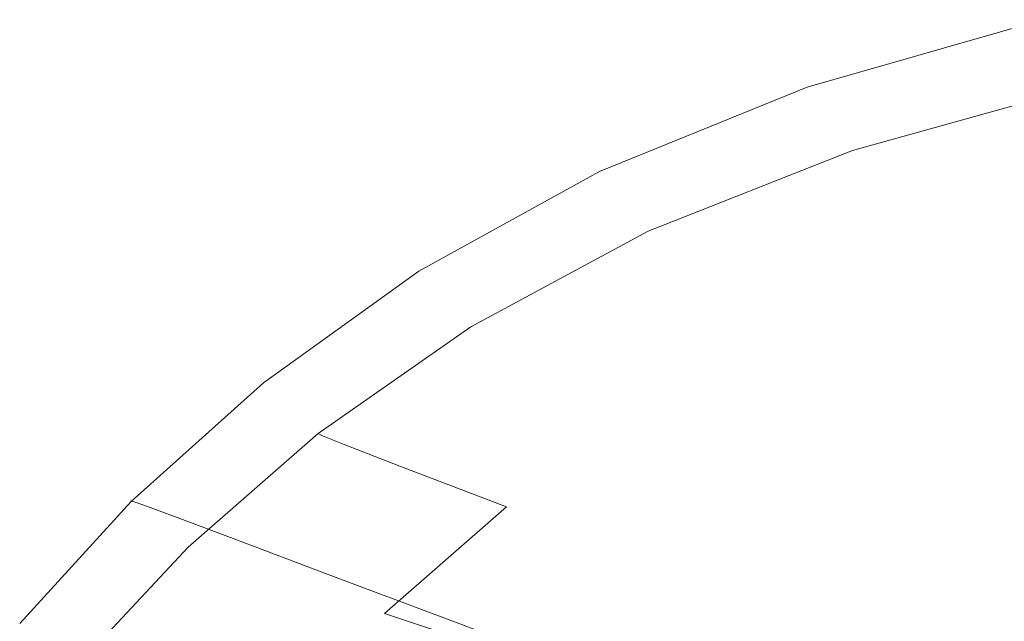
# Model space of a CAD drawing. Extents: x -282 to 1318, y -355 to 355.
# Drawn here: x -210 to 4, y 207 to 337 of the extents above; entities that cross this region are included whole.
import ezdxf

# ---------------------------------------------------------------- set-up
doc = ezdxf.new("R2010")
doc.units = 0
doc.header["$LTSCALE"] = 500
doc.header["$MEASUREMENT"] = 0
doc.layers.add('CERAMIKA', color=7, linetype='Continuous')

msp = doc.modelspace()

# ---------------------------------------------------------------- linework, layer by layer
at = {"layer": 'CERAMIKA', "lineweight": 0}
for points, invisible_edges in [([(-38.98, 322.99, 744.53), (-38.96, 322.79, 745.23), (11.48, 337.24, 732.93), (11.46, 337.45, 732.24)], 13), ([(-38.98, 322.99, 744.53), (11.46, 337.45, 732.24), (11.67, 337.41, 731.02), (-38.75, 322.95, 743.29)], 15), ([(-38.75, 322.95, 743.29), (11.67, 337.41, 731.02), (13.48, 336.1, 724.13), (-36.76, 321.7, 736.27)], 15), ([(-38.96, 322.79, 745.23), (-38.69, 322.31, 745.52), (11.73, 336.73, 733.22), (11.48, 337.24, 732.93)], 15), ([(-38.13, 321.48, 745.49), (12.23, 335.87, 733.21), (11.73, 336.73, 733.22), (-38.69, 322.31, 745.52)], 15), ([(-37.29, 320.26, 745.27), (13, 334.6, 733.01), (12.23, 335.87, 733.21), (-38.13, 321.48, 745.49)], 15), ([(18.26, 332.51, 706.43), (-31.5, 318.27, 718.23), (-36.76, 321.7, 736.27), (13.48, 336.1, 724.13)], 15), ([(-37.29, 320.26, 745.27), (-36.13, 318.59, 744.98), (14.05, 332.85, 732.75), (13, 334.6, 733.01)], 15), ([(-36.13, 318.59, 744.98), (-34.81, 316.69, 744.64), (15.26, 330.86, 732.44), (14.05, 332.85, 732.75)], 15), ([(-31.5, 318.27, 718.23), (18.26, 332.51, 706.43), (27.4, 325.62, 672.76), (-21.46, 311.67, 683.93)], 15), ([(-33.46, 314.75, 744.29), (16.48, 328.84, 732.13), (15.26, 330.86, 732.44), (-34.81, 316.69, 744.64)], 15), ([(16.48, 328.84, 732.13), (-33.46, 314.75, 744.29), (-32.25, 313, 743.98), (17.58, 327.01, 731.85)], 15), ([(-32.25, 313, 743.98), (-31.3, 311.63, 743.74), (18.44, 325.58, 731.64), (17.58, 327.01, 731.85)], 15), ([(-31.3, 311.63, 743.74), (-30.53, 310.58, 743.41), (19.14, 324.48, 731.33), (18.44, 325.58, 731.64)], 15), ([(-21.46, 311.67, 683.93), (27.4, 325.62, 672.76), (42.26, 314.4, 617.98), (-5.12, 300.93, 628.1)], 15), ([(-84.05, 304.75, 755.68), (-84.04, 304.57, 756.39), (-38.96, 322.79, 745.23), (-38.98, 322.99, 744.53)], 13), ([(-84.05, 304.75, 755.68), (-38.98, 322.99, 744.53), (-38.75, 322.95, 743.29), (-83.81, 304.72, 754.42)], 15), ([(-84.04, 304.57, 756.39), (-83.74, 304.11, 756.68), (-38.69, 322.31, 745.52), (-38.96, 322.79, 745.23)], 15), ([(-83.81, 304.72, 754.42), (-38.75, 322.95, 743.29), (-36.76, 321.7, 736.27), (-81.66, 303.54, 747.28)], 15), ([(-29.85, 309.75, 742.84), (19.76, 323.61, 730.78), (19.14, 324.48, 731.33), (-30.53, 310.58, 743.41)], 15), ([(-29.17, 309.06, 741.87), (20.39, 322.89, 729.83), (19.76, 323.61, 730.78), (-29.85, 309.75, 742.84)], 14), ([(-29.17, 309.06, 741.87), (-28.38, 308.43, 740.35), (21.1, 322.23, 728.33), (20.39, 322.89, 729.83)], 15), ([(-83.14, 303.33, 756.66), (-38.13, 321.48, 745.49), (-38.69, 322.31, 745.52), (-83.74, 304.11, 756.68)], 15), ([(-82.23, 302.18, 756.44), (-37.29, 320.26, 745.27), (-38.13, 321.48, 745.49), (-83.14, 303.33, 756.66)], 15), ([(-82.23, 302.18, 756.44), (-80.98, 300.6, 756.14), (-36.13, 318.59, 744.98), (-37.29, 320.26, 745.27)], 15), ([(-36.76, 321.7, 736.27), (-31.5, 318.27, 718.23), (-75.97, 300.29, 728.94), (-81.66, 303.54, 747.28)], 15), ([(-28.38, 308.43, 740.35), (-24.5, 306.09, 730.71), (24.63, 319.79, 718.88), (21.1, 322.23, 728.33)], 15), ([(-80.98, 300.6, 756.14), (-79.55, 298.8, 755.8), (-34.81, 316.69, 744.64), (-36.13, 318.59, 744.98)], 15), ([(-65.12, 294.07, 694.06), (-75.97, 300.29, 728.94), (-31.5, 318.27, 718.23), (-21.46, 311.67, 683.93)], 15), ([(33.7, 313.71, 694.07), (24.63, 319.79, 718.88), (-24.5, 306.09, 730.71), (-14.52, 300.27, 705.36)], 15), ([(-78.1, 296.98, 755.45), (-33.46, 314.75, 744.29), (-34.81, 316.69, 744.64), (-79.55, 298.8, 755.8)], 15), ([(-33.46, 314.75, 744.29), (-78.1, 296.98, 755.45), (-76.78, 295.32, 755.13), (-32.25, 313, 743.98)], 15), ([(-5.12, 300.93, 628.1), (42.26, 314.4, 617.98), (61.15, 300.15, 548.36), (15.65, 287.29, 557.15)], 15), ([(-76.78, 295.32, 755.13), (-75.76, 294.04, 754.89), (-31.3, 311.63, 743.74), (-32.25, 313, 743.98)], 15), ([(-14.52, 300.27, 705.36), (4.56, 289.21, 656.75), (51.06, 302.15, 646.48), (33.7, 313.71, 694.07)], 15), ([(-75.76, 294.04, 754.89), (-74.93, 293.04, 754.55), (-30.53, 310.58, 743.41), (-31.3, 311.63, 743.74)], 15), ([(-74.19, 292.25, 753.98), (-29.85, 309.75, 742.84), (-30.53, 310.58, 743.41), (-74.93, 293.04, 754.55)], 15), ([(-73.45, 291.6, 753), (-29.17, 309.06, 741.87), (-29.85, 309.75, 742.84), (-74.19, 292.25, 753.98)], 15), ([(-65.12, 294.07, 694.06), (-21.46, 311.67, 683.93), (-5.12, 300.93, 628.1), (-47.46, 283.94, 637.3)], 15), ([(-73.45, 291.6, 753), (-72.6, 291.01, 751.46), (-28.38, 308.43, 740.35), (-29.17, 309.06, 741.87)], 7), ([(-72.6, 291.01, 751.46), (-68.41, 288.81, 741.64), (-24.5, 306.09, 730.71), (-28.38, 308.43, 740.35)], 15), ([(-57.62, 283.32, 715.81), (-14.52, 300.27, 705.36), (-24.5, 306.09, 730.71), (-68.41, 288.81, 741.64)], 15), ([(-84.05, 304.75, 755.68), (-123.22, 283.08, 765.08), (-123.2, 282.9, 765.81), (-84.04, 304.57, 756.39)], 15), ([(-83.81, 304.72, 754.42), (-122.95, 283.04, 763.8), (-123.22, 283.08, 765.08), (-84.05, 304.75, 755.68)], 15), ([(-84.04, 304.57, 756.39), (-123.2, 282.9, 765.81), (-122.88, 282.48, 766.12), (-83.74, 304.11, 756.68)], 14), ([(-122.95, 283.04, 763.8), (-83.81, 304.72, 754.42), (-81.66, 303.54, 747.28), (-120.66, 281.95, 756.56)], 15), ([(-83.14, 303.33, 756.66), (-83.74, 304.11, 756.68), (-122.88, 282.48, 766.12), (-122.25, 281.75, 766.12)], 15), ([(-82.23, 302.18, 756.44), (-83.14, 303.33, 756.66), (-122.25, 281.75, 766.12), (-121.27, 280.68, 765.93)], 15), ([(-75.97, 300.29, 728.94), (-114.61, 278.93, 737.96), (-120.66, 281.95, 756.56), (-81.66, 303.54, 747.28)], 15), ([(-119.94, 279.22, 765.67), (-80.98, 300.6, 756.14), (-82.23, 302.18, 756.44), (-121.27, 280.68, 765.93)], 15), ([(-80.98, 300.6, 756.14), (-119.94, 279.22, 765.67), (-118.42, 277.55, 765.37), (-79.55, 298.8, 755.8)], 15), ([(-65.12, 294.07, 694.06), (-103.05, 273.15, 702.6), (-114.61, 278.93, 737.96), (-75.97, 300.29, 728.94)], 15), ([(-14.52, 300.27, 705.36), (-57.62, 283.32, 715.81), (-37, 272.88, 666.25), (4.56, 289.21, 656.75)], 15), ([(-47.46, 283.94, 637.3), (-5.12, 300.93, 628.1), (15.65, 287.29, 557.15), (-25.01, 271.06, 565.16)], 15), ([(-78.1, 296.98, 755.45), (-79.55, 298.8, 755.8), (-118.42, 277.55, 765.37), (-116.87, 275.86, 765.07)], 15), ([(-76.78, 295.32, 755.13), (-78.1, 296.98, 755.45), (-116.87, 275.86, 765.07), (-115.47, 274.32, 764.79)], 15), ([(-76.78, 295.32, 755.13), (-115.47, 274.32, 764.79), (-114.38, 273.12, 764.58), (-75.76, 294.04, 754.89)], 15), ([(-75.76, 294.04, 754.89), (-114.38, 273.12, 764.58), (-113.5, 272.2, 764.27), (-74.93, 293.04, 754.55)], 15), ([(-74.19, 292.25, 753.98), (-74.93, 293.04, 754.55), (-113.5, 272.2, 764.27), (-112.71, 271.47, 763.7)], 15), ([(-65.12, 294.07, 694.06), (-47.46, 283.94, 637.3), (-84.24, 263.74, 645.05), (-103.05, 273.15, 702.6)], 15), ([(-73.45, 291.6, 753), (-74.19, 292.25, 753.98), (-112.71, 271.47, 763.7), (-111.92, 270.86, 762.72)], 7), ([(-111.02, 270.31, 761.17), (-72.6, 291.01, 751.46), (-73.45, 291.6, 753), (-111.92, 270.86, 762.72)], 15), ([(-72.6, 291.01, 751.46), (-111.02, 270.31, 761.17), (-106.56, 268.26, 751.2), (-68.41, 288.81, 741.64)], 15), ([(-57.62, 283.32, 715.81), (-68.41, 288.81, 741.64), (-106.56, 268.26, 751.2), (-95.07, 263.17, 724.94)], 15), ([(-37, 272.88, 666.25), (-3.29, 255.81, 585.23), (35.74, 271.12, 577.29), (4.56, 289.21, 656.75)], 15), ([(38.99, 271.96, 477.44), (0.21, 256.6, 484.12), (-25.01, 271.06, 565.16), (15.65, 287.29, 557.15)], 15), ([(-60.33, 251.78, 571.91), (-84.24, 263.74, 645.05), (-47.46, 283.94, 637.3), (-25.01, 271.06, 565.16)], 15), ([(-123.22, 283.08, 765.08), (-156.92, 258.89, 772.75), (-156.9, 258.73, 773.51), (-123.2, 282.9, 765.81)], 15), ([(-123.22, 283.08, 765.08), (-122.95, 283.04, 763.8), (-156.64, 258.86, 771.45), (-156.92, 258.89, 772.75)], 15), ([(-123.2, 282.9, 765.81), (-156.9, 258.73, 773.51), (-156.56, 258.34, 773.84), (-122.88, 282.48, 766.12)], 14), ([(-154.23, 257.86, 764.13), (-156.64, 258.86, 771.45), (-122.95, 283.04, 763.8), (-120.66, 281.95, 756.56)], 15), ([(-122.25, 281.75, 766.12), (-122.88, 282.48, 766.12), (-156.56, 258.34, 773.84), (-155.89, 257.68, 773.87)], 15), ([(-114.61, 278.93, 737.96), (-147.86, 255.1, 745.32), (-154.23, 257.86, 764.13), (-120.66, 281.95, 756.56)], 15), ([(-37, 272.88, 666.25), (-57.62, 283.32, 715.81), (-95.07, 263.17, 724.94), (-73.1, 253.47, 674.54)], 15), ([(-121.27, 280.68, 765.93), (-122.25, 281.75, 766.12), (-155.89, 257.68, 773.87), (-154.87, 256.7, 773.73)], 15), ([(-119.94, 279.22, 765.67), (-121.27, 280.68, 765.93), (-154.87, 256.7, 773.73), (-153.47, 255.36, 773.53)], 15), ([(-153.47, 255.36, 773.53), (-151.86, 253.84, 773.31), (-118.42, 277.55, 765.37), (-119.94, 279.22, 765.67)], 15), ([(-116.87, 275.86, 765.07), (-118.42, 277.55, 765.37), (-151.86, 253.84, 773.31), (-150.24, 252.28, 773.08)], 15), ([(-103.05, 273.15, 702.6), (-135.69, 249.81, 709.56), (-147.86, 255.1, 745.32), (-114.61, 278.93, 737.96)], 15), ([(-115.47, 274.32, 764.79), (-116.87, 275.86, 765.07), (-150.24, 252.28, 773.08), (-148.76, 250.88, 772.87)], 15), ([(-147.62, 249.79, 772.71), (-114.38, 273.12, 764.58), (-115.47, 274.32, 764.79), (-148.76, 250.88, 772.87)], 15), ([(-114.38, 273.12, 764.58), (-147.62, 249.79, 772.71), (-146.69, 248.94, 772.43), (-113.5, 272.2, 764.27)], 15), ([(-112.71, 271.47, 763.7), (-113.5, 272.2, 764.27), (-146.69, 248.94, 772.43), (-145.86, 248.27, 771.89)], 15), ([(-111.92, 270.86, 762.72), (-112.71, 271.47, 763.7), (-145.86, 248.27, 771.89), (-145.03, 247.72, 770.92)], 15), ([(-103.05, 273.15, 702.6), (-84.24, 263.74, 645.05), (-115.89, 241.21, 651.37), (-135.69, 249.81, 709.56)], 15), ([(-37, 272.88, 666.25), (-73.1, 253.47, 674.54), (-37.21, 237.62, 592.16), (-3.29, 255.81, 585.23)], 15), ([(63.02, 256.17, 395.36), (26.19, 241.71, 400.66), (0.21, 256.6, 484.12), (38.99, 271.96, 477.44)], 15), ([(-111.02, 270.31, 761.17), (-111.92, 270.86, 762.72), (-145.03, 247.72, 770.92), (-144.08, 247.22, 769.36)], 9), ([(-144.08, 247.22, 769.36), (-139.38, 245.34, 759.26), (-106.56, 268.26, 751.2), (-111.02, 270.31, 761.17)], 15), ([(0.21, 256.6, 484.12), (-33.47, 238.35, 489.75), (-60.33, 251.78, 571.91), (-25.01, 271.06, 565.16)], 15), ([(-3.29, 255.81, 585.23), (37.26, 235.28, 487.73), (73.26, 249.36, 481.68), (35.74, 271.12, 577.29)], 15), ([(-95.07, 263.17, 724.94), (-106.56, 268.26, 751.2), (-139.38, 245.34, 759.26), (-127.29, 240.68, 732.64)], 11), ([(-73.1, 253.47, 674.54), (-95.07, 263.17, 724.94), (-127.29, 240.68, 732.64), (-104.17, 231.81, 681.54)], 15), ([(-84.24, 263.74, 645.05), (-60.33, 251.78, 571.91), (-90.73, 230.27, 577.42), (-115.89, 241.21, 651.37)], 15), ([(-185.6, 233.12, 778.7), (-185.58, 232.97, 779.48), (-156.9, 258.73, 773.51), (-156.92, 258.89, 772.75)], 13), ([(-185.6, 233.12, 778.7), (-156.92, 258.89, 772.75), (-156.64, 258.86, 771.45), (-185.31, 233.09, 777.38)], 15), ([(-185.58, 232.97, 779.48), (-185.24, 232.62, 779.84), (-156.56, 258.34, 773.84), (-156.9, 258.73, 773.51)], 15), ([(-185.31, 233.09, 777.38), (-156.64, 258.86, 771.45), (-154.23, 257.86, 764.13), (-182.8, 232.19, 769.99)], 7), ([(-184.54, 232.03, 779.91), (-155.89, 257.68, 773.87), (-156.56, 258.34, 773.84), (-185.24, 232.62, 779.84)], 15), ([(-183.47, 231.15, 779.82), (-154.87, 256.7, 773.73), (-155.89, 257.68, 773.87), (-184.54, 232.03, 779.91)], 15), ([(-183.47, 231.15, 779.82), (-182.01, 229.94, 779.69), (-153.47, 255.36, 773.53), (-154.87, 256.7, 773.73)], 15), ([(-176.16, 229.71, 751.02), (-182.8, 232.19, 769.99), (-154.23, 257.86, 764.13), (-147.86, 255.1, 745.32)], 15), ([(26.19, 241.71, 400.66), (-5.81, 224.51, 405.13), (-33.47, 238.35, 489.75), (0.21, 256.6, 484.12)], 15), ([(-182.01, 229.94, 779.69), (-180.34, 228.57, 779.55), (-151.86, 253.84, 773.31), (-153.47, 255.36, 773.53)], 15), ([(-163.47, 224.94, 714.95), (-176.16, 229.71, 751.02), (-147.86, 255.1, 745.32), (-135.69, 249.81, 709.56)], 15), ([(-3.29, 255.81, 585.23), (-37.21, 237.62, 592.16), (5.98, 218.55, 493.02), (37.26, 235.28, 487.73)], 15), ([(-150.24, 252.28, 773.08), (-151.86, 253.84, 773.31), (-180.34, 228.57, 779.55), (-178.64, 227.17, 779.4)], 15), ([(-178.64, 227.17, 779.4), (-177.1, 225.9, 779.27), (-148.76, 250.88, 772.87), (-150.24, 252.28, 773.08)], 15), ([(-66.39, 217.31, 598), (-37.21, 237.62, 592.16), (-73.1, 253.47, 674.54), (-104.17, 231.81, 681.54)], 15), ([(-177.1, 225.9, 779.27), (-175.91, 224.92, 779.17), (-147.62, 249.79, 772.71), (-148.76, 250.88, 772.87)], 15), ([(-175.91, 224.92, 779.17), (-174.94, 224.16, 778.94), (-146.69, 248.94, 772.43), (-147.62, 249.79, 772.71)], 15), ([(-163.47, 224.94, 714.95), (-135.69, 249.81, 709.56), (-115.89, 241.21, 651.37), (-142.83, 217.2, 656.27)], 7), ([(-33.47, 238.35, 489.75), (-62.46, 217.98, 494.33), (-90.73, 230.27, 577.42), (-60.33, 251.78, 571.91)], 15), ([(-174.08, 223.56, 778.42), (-145.86, 248.27, 771.89), (-146.69, 248.94, 772.43), (-174.94, 224.16, 778.94)], 15), ([(-173.21, 223.06, 777.46), (-145.03, 247.72, 770.92), (-145.86, 248.27, 771.89), (-174.08, 223.56, 778.42)], 14), ([(-173.21, 223.06, 777.46), (-172.22, 222.61, 775.9), (-144.08, 247.22, 769.36), (-145.03, 247.72, 770.92)], 15), ([(-172.22, 222.61, 775.9), (-167.32, 220.92, 765.69), (-139.38, 245.34, 759.26), (-144.08, 247.22, 769.36)], 11), ([(-154.72, 216.72, 738.78), (-127.29, 240.68, 732.64), (-139.38, 245.34, 759.26), (-167.32, 220.92, 765.69)], 15), ([(20.5, 211.35, 324.65), (-5.81, 224.51, 405.13), (26.19, 241.71, 400.66), (50.89, 227.54, 321.28)], 15), ([(-130.61, 208.73, 687.12), (-104.17, 231.81, 681.54), (-127.29, 240.68, 732.64), (-154.72, 216.72, 738.78)], 13), ([(-142.83, 217.2, 656.27), (-115.89, 241.21, 651.37), (-90.73, 230.27, 577.42), (-116.6, 207.35, 581.68)], 15), ([(-20.93, 199.87, 497.47), (5.98, 218.55, 493.02), (-37.21, 237.62, 592.16), (-66.39, 217.31, 598)], 15), ([(-5.81, 224.51, 405.13), (-33.34, 205.33, 408.78), (-62.46, 217.98, 494.33), (-33.47, 238.35, 489.75)], 15), ([(-209.73, 206.69, 782.95), (-209.71, 206.56, 783.74), (-185.58, 232.97, 779.48), (-185.6, 233.12, 778.7)], 9), ([(-209.73, 206.69, 782.95), (-185.6, 233.12, 778.7), (-185.31, 233.09, 777.38), (-209.43, 206.66, 781.61)], 13), ([(-209.71, 206.56, 783.74), (-209.35, 206.25, 784.13), (-185.24, 232.62, 779.84), (-185.58, 232.97, 779.48)], 15), ([(-209.43, 206.66, 781.61), (-185.31, 233.09, 777.38), (-182.8, 232.19, 769.99), (-206.83, 205.86, 774.17)], 15), ([(-208.63, 205.72, 784.23), (-184.54, 232.03, 779.91), (-185.24, 232.62, 779.84), (-209.35, 206.25, 784.13)], 15), ([(-207.52, 204.94, 784.18), (-183.47, 231.15, 779.82), (-184.54, 232.03, 779.91), (-208.63, 205.72, 784.23)], 15), ([(-207.52, 204.94, 784.18), (-206.01, 203.87, 784.12), (-182.01, 229.94, 779.69), (-183.47, 231.15, 779.82)], 15), ([(-199.96, 203.67, 755.08), (-206.83, 205.86, 774.17), (-182.8, 232.19, 769.99), (-176.16, 229.71, 751.02)], 11), ([(-130.61, 208.73, 687.12), (-91.23, 195.68, 602.66), (-66.39, 217.31, 598), (-104.17, 231.81, 681.54)], 6), ([(-206.01, 203.87, 784.12), (-204.28, 202.66, 784.05), (-180.34, 228.57, 779.55), (-182.01, 229.94, 779.69)], 15), ([(-178.64, 227.17, 779.4), (-180.34, 228.57, 779.55), (-204.28, 202.66, 784.05), (-202.53, 201.42, 783.98)], 15), ([(-186.84, 199.44, 718.8), (-199.96, 203.67, 755.08), (-176.16, 229.71, 751.02), (-163.47, 224.94, 714.95)], 11), ([(-87.13, 196.28, 497.89), (-116.6, 207.35, 581.68), (-90.73, 230.27, 577.42), (-62.46, 217.98, 494.33)], 15), ([(-202.53, 201.42, 783.98), (-200.94, 200.29, 783.91), (-177.1, 225.9, 779.27), (-178.64, 227.17, 779.4)], 15), ([(-200.94, 200.29, 783.91), (-199.7, 199.42, 783.86), (-175.91, 224.92, 779.17), (-177.1, 225.9, 779.27)], 15), ([(-199.7, 199.42, 783.86), (-198.7, 198.75, 783.66), (-174.94, 224.16, 778.94), (-175.91, 224.92, 779.17)], 15), ([(-186.84, 199.44, 718.8), (-163.47, 224.94, 714.95), (-142.83, 217.2, 656.27), (-165.5, 192.57, 659.76)], 15), ([(-5.81, 224.51, 405.13), (20.5, 211.35, 324.65), (-5.65, 193.3, 327.39), (-33.34, 205.33, 408.78)], 15), ([(-197.81, 198.21, 783.17), (-174.08, 223.56, 778.42), (-174.94, 224.16, 778.94), (-198.7, 198.75, 783.66)], 15), ([(-196.91, 197.77, 782.22), (-173.21, 223.06, 777.46), (-174.08, 223.56, 778.42), (-197.81, 198.21, 783.17)], 14), ([(-196.91, 197.77, 782.22), (-195.89, 197.37, 780.66), (-172.22, 222.61, 775.9), (-173.21, 223.06, 777.46)], 15), ([(-195.89, 197.37, 780.66), (-190.82, 195.87, 770.37), (-167.32, 220.92, 765.69), (-172.22, 222.61, 775.9)], 15), ([(-177.78, 192.15, 743.25), (-154.72, 216.72, 738.78), (-167.32, 220.92, 765.69), (-190.82, 195.87, 770.37)], 15), ([(-87.13, 196.28, 497.89), (-62.46, 217.98, 494.33), (-33.34, 205.33, 408.78), (-56.78, 184.89, 411.6)], 7), ([(49.83, 199.19, 392.37), (5.98, 218.55, 493.02), (-20.93, 199.87, 497.47), (25.22, 182.17, 395.41)], 15), ([(-152.86, 185.07, 691.18), (-130.61, 208.73, 687.12), (-154.72, 216.72, 738.78), (-177.78, 192.15, 743.25)], 15), ([(-165.5, 192.57, 659.76), (-142.83, 217.2, 656.27), (-116.6, 207.35, 581.68), (-138.36, 183.84, 584.72)], 13), ([(-91.23, 195.68, 602.66), (-43.84, 179.98, 501.02), (-20.93, 199.87, 497.47), (-66.39, 217.31, 598)], 15), ([(20.5, 211.35, 324.65), (44.38, 199.41, 251.6), (19.48, 182.37, 253.53), (-5.65, 193.3, 327.39)], 15), ([(-152.86, 185.07, 691.18), (-112.12, 173.5, 606.05), (-91.23, 195.68, 602.66), (-130.61, 208.73, 687.12)], 15), ([(-116.6, 207.35, 581.68), (-87.13, 196.28, 497.89), (-107.88, 174.03, 500.42), (-138.36, 183.84, 584.72)], 14)]:
    msp.add_3dface(points, dxfattribs=dict(at, invisible_edges=invisible_edges))

doc.saveas('drawing.dxf')
